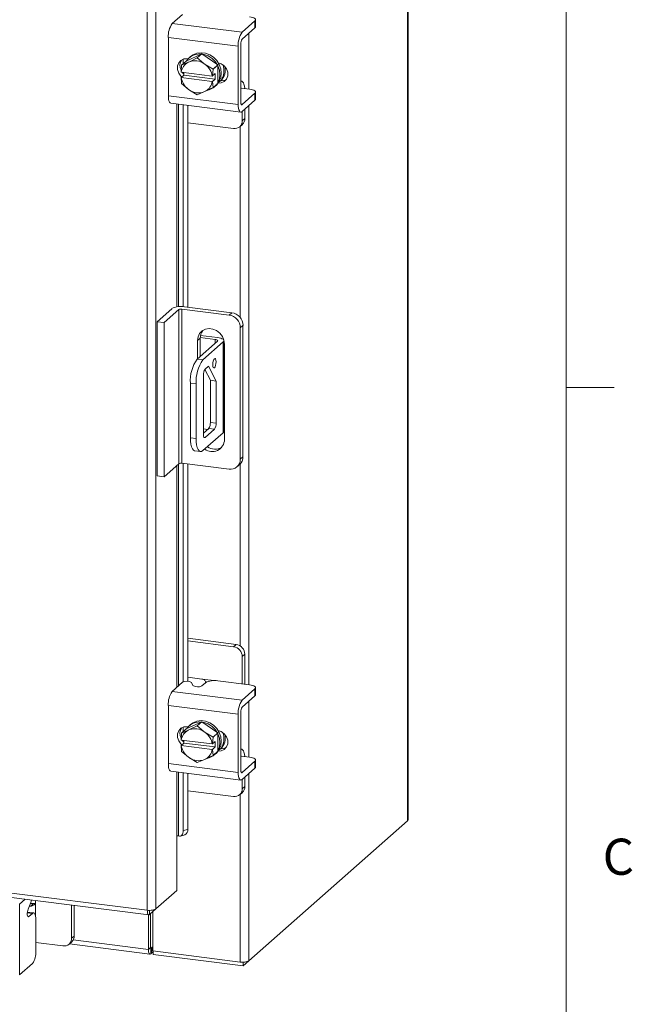
# Model space of a CAD drawing. Units: inches. Extents: x 0.4 to 16.6, y 0.2 to 10.8.
# Drawn here: x 15 to 16.5, y 6.5 to 9 of the extents above; entities that cross this region are included whole.
import ezdxf

# ---------------------------------------------------------------- set-up
doc = ezdxf.new("R2010")
doc.units = ezdxf.units.IN
doc.header["$MEASUREMENT"] = 0
doc.styles.add('SLDTEXTSTYLE1', font='TXT', dxfattribs={"width": 0.75})

msp = doc.modelspace()

# ---------------------------------------------------------------- linework, layer by layer
at = {"color": 7, "linetype": 'Continuous', "lineweight": 0}
for p, q in [((16.3763, 0.3921), (16.3763, 10.6421)), ((16.3763, 8.0753), (16.5013, 8.0753))]:
    msp.add_line(p, q, dxfattribs=at)
at = {"color": 7, "linetype": 'Continuous', "lineweight": 15}
for p, q in [((15.9648, 9.9405), (15.9648, 6.9517)), ((15.966, 6.9538), (15.966, 9.9426)), ((15.2889, 6.7193), (15.2889, 9.3615)), ((15.3115, 9.3647), (15.3115, 6.7229)), ((15.3538, 9.0194), (15.3806, 9.0431)), ((15.3538, 9.0194), (15.5353, 8.9966)), ((15.5685, 9.0259), (15.5353, 8.9966)), ((15.5685, 9.008), (15.5685, 9.0259)), ((15.5701, 9.0109), (15.5701, 9.0288)), ((15.5353, 8.9787), (15.5685, 9.008)), ((15.553, 8.9943), (15.553, 8.8491)), ((15.525, 8.9602), (15.3436, 8.9831)), ((15.3436, 8.9831), (15.3436, 8.8322)), ((15.5318, 8.8153), (15.5318, 8.9661)), ((15.4308, 8.9407), (15.3899, 8.9221)), ((15.4308, 8.9407), (15.4187, 8.9301)), ((15.4717, 8.9118), (15.4308, 8.9407)), ((15.525, 8.9602), (15.525, 8.8094)), ((15.3899, 8.9221), (15.3778, 8.9114)), ((15.3778, 8.9114), (15.395, 8.9187)), ((15.3823, 8.9269), (15.3823, 8.9154)), ((15.3932, 8.9279), (15.3947, 8.9277)), ((15.3939, 8.9278), (15.3939, 8.9267)), ((15.3987, 8.9204), (15.395, 8.9187)), ((15.4012, 8.9337), (15.3977, 8.9306)), ((15.3987, 8.9204), (15.4187, 8.9301)), ((15.4187, 8.9301), (15.4359, 8.9157)), ((15.4396, 8.9131), (15.4359, 8.9157)), ((15.3765, 8.8936), (15.3778, 8.9114)), ((15.377, 8.8934), (15.3765, 8.8936)), ((15.4577, 8.8832), (15.377, 8.8934)), ((15.3823, 8.8927), (15.3823, 8.8899)), ((15.3835, 8.8856), (15.3835, 8.8926)), ((15.4396, 8.9131), (15.4596, 8.9011)), ((15.4596, 8.9011), (15.4584, 8.8833)), ((15.4584, 8.8833), (15.4654, 8.8895)), ((15.4596, 8.9011), (15.4717, 8.9118)), ((15.4717, 8.9117), (15.4596, 8.9011)), ((15.4654, 8.8895), (15.4654, 8.8753)), ((15.4717, 8.8642), (15.4717, 8.9117)), ((15.3765, 8.8794), (15.3835, 8.8856)), ((15.3765, 8.8794), (15.377, 8.8793)), ((15.3778, 8.8638), (15.3765, 8.8794)), ((15.377, 8.8793), (15.4577, 8.8691)), ((15.395, 8.8494), (15.3778, 8.8638)), ((15.4654, 8.8753), (15.3835, 8.8856)), ((15.4577, 8.8832), (15.4584, 8.8833)), ((15.4584, 8.8691), (15.4577, 8.8691)), ((15.4654, 8.8753), (15.4584, 8.8691)), ((15.4584, 8.8691), (15.4596, 8.8535)), ((15.4596, 8.8535), (15.4717, 8.8642)), ((15.4717, 8.8641), (15.4596, 8.8535)), ((15.4747, 8.8673), (15.4787, 8.8709)), ((15.4787, 8.8709), (15.4768, 8.8711)), ((15.5338, 8.8695), (15.5318, 8.8697)), ((15.395, 8.8494), (15.3987, 8.8468)), ((15.4187, 8.8348), (15.3987, 8.8468)), ((15.4359, 8.8421), (15.4187, 8.8348)), ((15.4359, 8.8421), (15.4396, 8.8438)), ((15.4596, 8.8535), (15.4396, 8.8438)), ((15.4638, 8.8556), (15.4674, 8.8587)), ((15.5318, 8.8506), (15.5321, 8.8504)), ((15.554, 8.849), (15.5334, 8.8516)), ((15.5685, 8.8383), (15.5353, 8.809)), ((15.5685, 8.8204), (15.5685, 8.8383)), ((15.5701, 8.8233), (15.5701, 8.8412)), ((15.3436, 8.8322), (15.525, 8.8094)), ((15.3502, 8.8125), (15.5317, 8.7896)), ((15.5353, 8.7911), (15.5685, 8.8204)), ((15.3655, 8.8106), (15.3655, 8.2845)), ((15.3699, 8.285), (15.3699, 8.81)), ((15.3823, 8.8084), (15.3823, 8.2851)), ((15.3939, 8.807), (15.3939, 8.2837)), ((15.5329, 8.8093), (15.5353, 8.809)), ((15.5355, 8.7667), (15.5355, 8.7913)), ((15.5422, 8.7727), (15.5422, 8.7972)), ((15.553, 8.8067), (15.553, 7.3043)), ((15.3939, 8.762), (15.5131, 8.7469)), ((15.5355, 8.7667), (15.5422, 8.7727)), ((15.5289, 8.7516), (15.5357, 8.7575)), ((15.5304, 8.7528), (15.5304, 8.2563)), ((15.3142, 8.246), (15.3524, 8.2797)), ((15.3711, 8.2773), (15.3329, 8.2437)), ((15.3711, 7.8776), (15.3711, 8.2773)), ((15.5012, 8.2631), (15.3788, 8.2785)), ((15.3788, 8.2785), (15.3788, 7.8788)), ((15.3859, 8.2847), (15.5082, 8.2693)), ((15.5012, 8.2631), (15.5082, 8.2693)), ((15.3142, 8.246), (15.3329, 8.2437)), ((15.3142, 7.8463), (15.3142, 8.246)), ((15.3329, 7.8439), (15.3329, 8.2437)), ((15.5374, 8.2362), (15.5303, 8.23)), ((15.5303, 7.8891), (15.5303, 8.23)), ((15.5374, 8.2362), (15.5374, 7.8953)), ((15.4263, 8.203), (15.4192, 8.1968)), ((15.4263, 8.2048), (15.4653, 8.1998)), ((15.4263, 8.203), (15.4263, 8.156)), ((15.4271, 8.2104), (15.471, 8.2048)), ((15.4653, 8.1904), (15.4653, 8.1998)), ((15.4711, 8.1956), (15.4184, 8.1491)), ((15.4192, 8.1968), (15.4192, 8.1498)), ((15.4861, 8.1937), (15.4334, 8.1472)), ((15.4861, 7.958), (15.4861, 8.1937)), ((15.4878, 7.961), (15.4878, 8.1967)), ((15.4894, 7.9404), (15.4894, 8.1879)), ((15.4184, 8.1491), (15.4334, 8.1472)), ((15.4382, 8.1219), (15.4527, 8.0939)), ((15.4389, 8.1227), (15.4478, 8.1304)), ((15.4478, 8.1304), (15.4676, 8.092)), ((15.4345, 7.9536), (15.4345, 8.1071)), ((15.4157, 8.0845), (15.4008, 8.0864)), ((15.4008, 8.0864), (15.4008, 7.9449)), ((15.4157, 8.0845), (15.4157, 7.9431)), ((15.4676, 8.092), (15.4527, 8.0939)), ((15.4527, 8.0939), (15.4527, 7.9847)), ((15.4676, 8.092), (15.4676, 7.9828)), ((15.4483, 7.9691), (15.4345, 7.957)), ((15.4632, 7.9672), (15.4483, 7.9691)), ((15.4527, 7.9847), (15.4676, 7.9828)), ((15.4008, 7.9449), (15.4157, 7.9431)), ((15.4334, 7.9115), (15.4861, 7.958)), ((15.4345, 7.968), (15.4455, 7.9666)), ((15.436, 7.9461), (15.4389, 7.9458)), ((15.4632, 7.9672), (15.4389, 7.9458)), ((15.4122, 7.9109), (15.4272, 7.909)), ((15.5303, 7.8891), (15.5374, 7.8953)), ((15.3711, 7.8776), (15.3329, 7.8439)), ((15.3655, 7.8726), (15.3655, 7.2972)), ((15.3699, 7.3011), (15.3699, 7.8766)), ((15.5012, 7.8633), (15.3788, 7.8788)), ((15.3823, 7.8783), (15.3823, 7.3116)), ((15.3939, 7.8769), (15.3939, 7.3131)), ((15.5218, 7.8694), (15.5289, 7.8756)), ((15.5304, 7.877), (15.5304, 7.4048)), ((15.3329, 7.8439), (15.3142, 7.8463)), ((15.5198, 7.4088), (15.3939, 7.4247)), ((15.5131, 7.4029), (15.3939, 7.4179)), ((15.5131, 7.4029), (15.5198, 7.4088)), ((15.5422, 7.3833), (15.5355, 7.3774)), ((15.5422, 7.3117), (15.5422, 7.3833)), ((15.5355, 7.3065), (15.5355, 7.3774)), ((15.3538, 7.2869), (15.3806, 7.3106)), ((15.4308, 7.319), (15.3939, 7.3236)), ((15.4037, 7.3098), (15.4075, 7.3022)), ((15.4398, 7.3096), (15.4305, 7.3014)), ((15.4308, 7.319), (15.4623, 7.315)), ((15.554, 7.3041), (15.472, 7.3145)), ((15.542, 7.3056), (15.5422, 7.3117)), ((15.3538, 7.2869), (15.5353, 7.2641)), ((15.5685, 7.2934), (15.5353, 7.2641)), ((15.5685, 7.2755), (15.5685, 7.2934)), ((15.5701, 7.2784), (15.5701, 7.2963)), ((15.5353, 7.2462), (15.5685, 7.2755)), ((15.553, 7.2618), (15.553, 7.1166)), ((15.525, 7.2277), (15.3436, 7.2506)), ((15.3436, 7.2506), (15.3436, 7.0997)), ((15.525, 7.2277), (15.525, 7.0768)), ((15.5318, 7.0828), (15.5318, 7.2336)), ((15.4308, 7.2082), (15.3899, 7.1896)), ((15.4308, 7.2082), (15.4187, 7.1976)), ((15.4717, 7.1793), (15.4308, 7.2082)), ((15.3765, 7.1611), (15.3778, 7.1789)), ((15.3899, 7.1896), (15.3778, 7.1789)), ((15.3778, 7.1789), (15.395, 7.1862)), ((15.3823, 7.1944), (15.3823, 7.1829)), ((15.3932, 7.1954), (15.3947, 7.1952)), ((15.3939, 7.1953), (15.3939, 7.1942)), ((15.3987, 7.1879), (15.395, 7.1862)), ((15.4012, 7.2012), (15.3977, 7.1981)), ((15.3987, 7.1879), (15.4187, 7.1976)), ((15.4187, 7.1976), (15.4359, 7.1832)), ((15.4396, 7.1806), (15.4359, 7.1832)), ((15.4396, 7.1806), (15.4596, 7.1686)), ((15.4596, 7.1686), (15.4717, 7.1793)), ((15.4717, 7.1792), (15.4596, 7.1686)), ((15.4717, 7.1316), (15.4717, 7.1792)), ((15.377, 7.1609), (15.3765, 7.1611)), ((15.3765, 7.1469), (15.3835, 7.1531)), ((15.4577, 7.1507), (15.377, 7.1609)), ((15.3823, 7.1602), (15.3823, 7.1574)), ((15.3835, 7.1531), (15.3835, 7.1601)), ((15.4654, 7.1428), (15.3835, 7.1531)), ((15.4596, 7.1686), (15.4584, 7.1508)), ((15.4584, 7.1508), (15.4654, 7.1569)), ((15.4654, 7.1569), (15.4654, 7.1428)), ((15.3765, 7.1469), (15.377, 7.1467)), ((15.3778, 7.1313), (15.3765, 7.1469)), ((15.377, 7.1467), (15.4577, 7.1366)), ((15.395, 7.1169), (15.3778, 7.1313)), ((15.4577, 7.1507), (15.4584, 7.1508)), ((15.4584, 7.1366), (15.4577, 7.1366)), ((15.4654, 7.1428), (15.4584, 7.1366)), ((15.4584, 7.1366), (15.4596, 7.121)), ((15.4596, 7.121), (15.4717, 7.1316)), ((15.4717, 7.1316), (15.4596, 7.121)), ((15.4638, 7.1231), (15.4674, 7.1262)), ((15.4747, 7.1348), (15.4787, 7.1384)), ((15.4787, 7.1384), (15.4768, 7.1386)), ((15.5338, 7.137), (15.5318, 7.1372)), ((15.395, 7.1169), (15.3987, 7.1143)), ((15.4187, 7.1023), (15.3987, 7.1143)), ((15.4359, 7.1096), (15.4187, 7.1023)), ((15.4359, 7.1096), (15.4396, 7.1113)), ((15.4596, 7.121), (15.4396, 7.1113)), ((15.5318, 7.1181), (15.5321, 7.1179)), ((15.554, 7.1165), (15.5334, 7.1191)), ((15.5685, 7.1058), (15.5353, 7.0765)), ((15.5685, 7.0879), (15.5685, 7.1058)), ((15.5701, 7.0908), (15.5701, 7.1087)), ((15.3436, 7.0997), (15.525, 7.0768)), ((15.3502, 7.08), (15.5317, 7.0571)), ((15.3655, 7.0781), (15.3655, 6.9119)), ((15.3699, 6.9121), (15.3699, 7.0775)), ((15.3823, 7.0759), (15.3823, 6.9259)), ((15.3939, 7.0745), (15.3939, 6.9291)), ((15.5329, 7.0768), (15.5353, 7.0765)), ((15.5353, 7.0585), (15.5685, 7.0879)), ((15.5355, 7.0342), (15.5355, 7.0587)), ((15.5422, 7.0402), (15.5422, 7.0647)), ((15.553, 7.0742), (15.553, 6.5885)), ((15.3939, 7.0295), (15.5131, 7.0144)), ((15.5289, 7.0191), (15.5357, 7.025)), ((15.5355, 7.0342), (15.5422, 7.0402)), ((15.5304, 7.0203), (15.5304, 6.5851)), ((13.4217, 6.9546), (15.2889, 6.7193)), ((15.553, 6.5885), (15.9648, 6.9517)), ((13.4258, 6.9426), (15.2929, 6.7074)), ((15.3823, 6.9259), (15.3939, 6.9291)), ((15.3655, 6.9119), (15.3655, 6.7705)), ((15.3696, 6.9122), (15.3699, 6.9121)), ((15.3749, 6.9118), (15.3865, 6.9149)), ((15.3655, 6.7705), (15.3115, 6.7229)), ((14.9576, 6.735), (14.9721, 6.7478)), ((14.999, 6.7414), (14.999, 6.7444)), ((14.9576, 6.735), (14.9576, 6.5521)), ((14.9866, 6.7394), (14.9795, 6.7222)), ((14.9862, 6.73), (14.9938, 6.7368)), ((14.999, 6.7414), (14.999, 6.7039)), ((15.0926, 6.6466), (15.0926, 6.7326)), ((15.0993, 6.6525), (15.0993, 6.7318)), ((15.2949, 6.7083), (15.3115, 6.7229)), ((15.2949, 6.7083), (15.2949, 6.719)), ((14.9909, 6.7112), (14.9774, 6.7129)), ((14.994, 6.7124), (14.9776, 6.7145)), ((14.9788, 6.7033), (14.9816, 6.703)), ((14.9909, 6.7112), (14.9816, 6.703)), ((14.9997, 6.6128), (14.9997, 6.6954)), ((15.2918, 6.7075), (15.2918, 6.6176)), ((15.2971, 6.7102), (15.2971, 6.6223)), ((15.3035, 6.7158), (15.3035, 6.6137)), ((15.0926, 6.6466), (15.0993, 6.6525)), ((15.0966, 6.6422), (15.2918, 6.6176)), ((14.9997, 6.6357), (15.0701, 6.6268)), ((15.086, 6.6314), (15.0927, 6.6374)), ((15.0867, 6.632), (15.2958, 6.6057)), ((15.2971, 6.6223), (15.2918, 6.6176)), ((15.298, 6.6206), (15.2974, 6.6207)), ((15.3007, 6.6229), (15.298, 6.6206)), ((15.298, 6.6206), (15.298, 6.6065)), ((15.3007, 6.6229), (15.3007, 6.6089)), ((15.298, 6.6065), (15.3007, 6.6089)), ((15.3035, 6.6137), (15.5304, 6.5851)), ((15.3041, 6.6136), (15.3041, 6.6048)), ((15.5381, 6.5754), (15.3041, 6.6048)), ((14.9909, 6.5814), (14.9576, 6.5521)), ((15.553, 6.5885), (15.5381, 6.5754)), ((15.5381, 6.5847), (15.5381, 6.5754))]:
    msp.add_line(p, q, dxfattribs=at)
at = {"color": 7, "linetype": 'Continuous', "lineweight": 15, "flags": 128}
for points in [[(15.5685, 9.0259), (15.5698, 9.0275), (15.5701, 9.0291), (15.5695, 9.0307), (15.5679, 9.0323), (15.5655, 9.0337), (15.5623, 9.0349), (15.5584, 9.0359), (15.554, 9.0366)], [(15.5701, 9.0109), (15.5698, 9.0096), (15.5685, 9.008)], [(15.3907, 8.9224), (15.3958, 8.9288), (15.4042, 8.9352), (15.4142, 8.9393), (15.4251, 8.9406), (15.4364, 8.9392), (15.4473, 8.9351), (15.4573, 8.9285), (15.4658, 8.9199), (15.4722, 8.9098), (15.4762, 8.8986), (15.4775, 8.8872), (15.4762, 8.8761), (15.4722, 8.866), (15.4717, 8.8651)], [(15.4012, 8.9337), (15.4077, 8.9384), (15.4177, 8.9424), (15.4287, 8.9437), (15.4399, 8.9423), (15.4509, 8.9382), (15.4609, 8.9317), (15.4693, 8.9231), (15.4757, 8.9129), (15.4797, 8.9018), (15.4811, 8.8903), (15.4797, 8.8792), (15.4757, 8.8691), (15.4693, 8.8605), (15.4674, 8.8587)], [(15.3786, 8.8812), (15.3763, 8.8832), (15.3705, 8.891), (15.3673, 8.9), (15.3673, 8.9092), (15.3705, 8.9175), (15.3763, 8.9238), (15.3842, 8.9274), (15.3932, 8.9279)], [(15.473, 8.9178), (15.481, 8.9152), (15.4889, 8.9096), (15.4948, 8.9018), (15.4979, 8.8928), (15.4979, 8.8836), (15.4948, 8.8753), (15.4889, 8.869), (15.481, 8.8654), (15.473, 8.8649)], [(15.3835, 8.8887), (15.3831, 8.8891), (15.3796, 8.8931)], [(15.4936, 8.8737), (15.4877, 8.8714), (15.4787, 8.8709)], [(15.542, 8.8505), (15.542, 8.8509), (15.5412, 8.8568), (15.54, 8.8618), (15.5384, 8.8656), (15.5364, 8.8682), (15.5342, 8.8694), (15.5318, 8.8693)], [(15.5685, 8.8383), (15.5698, 8.8399), (15.5701, 8.8415), (15.5695, 8.8431), (15.5679, 8.8446), (15.5655, 8.8461), (15.5623, 8.8473), (15.5584, 8.8483), (15.554, 8.849)], [(15.3502, 8.8125), (15.3499, 8.8125), (15.3481, 8.8135), (15.3466, 8.8155), (15.3453, 8.8185), (15.3443, 8.8224), (15.3438, 8.8271), (15.3436, 8.8322)], [(15.5353, 8.809), (15.5346, 8.8085), (15.5339, 8.8085), (15.5333, 8.8088), (15.5328, 8.8095), (15.5323, 8.8106), (15.532, 8.8119), (15.5318, 8.8135), (15.5318, 8.8153)], [(15.5701, 8.8233), (15.5698, 8.8219), (15.5685, 8.8204)], [(15.525, 8.8094), (15.5252, 8.8042), (15.5258, 8.7996), (15.5268, 8.7957), (15.528, 8.7927), (15.5296, 8.7906), (15.5314, 8.7897), (15.5333, 8.7898), (15.5353, 8.7911)], [(15.4894, 8.1879), (15.488, 8.1981), (15.4838, 8.2077), (15.4773, 8.2162), (15.4689, 8.2227), (15.4593, 8.2267), (15.4493, 8.228), (15.4397, 8.2263), (15.4313, 8.222), (15.4248, 8.2152), (15.4206, 8.2066), (15.4192, 8.1968)], [(15.4653, 8.1998), (15.4671, 8.1996), (15.4686, 8.1992), (15.4699, 8.1987), (15.4709, 8.1981), (15.4715, 8.1975), (15.4718, 8.1968), (15.4716, 8.1962), (15.4711, 8.1956)], [(15.4861, 8.1937), (15.4874, 8.1953), (15.4878, 8.197), (15.4871, 8.1987), (15.4855, 8.2003), (15.4829, 8.2018), (15.4796, 8.203), (15.4755, 8.2041), (15.471, 8.2048)], [(15.4677, 8.1422), (15.4673, 8.1464), (15.4664, 8.1494), (15.4649, 8.1506), (15.4632, 8.15), (15.4616, 8.1477), (15.4601, 8.1438), (15.4592, 8.1392), (15.4588, 8.1344), (15.4592, 8.1301), (15.4601, 8.1272), (15.4616, 8.1259), (15.4632, 8.1265), (15.4649, 8.1289), (15.4664, 8.1327), (15.4673, 8.1374), (15.4677, 8.1422)], [(15.4122, 7.9109), (15.4117, 7.911), (15.4086, 7.9127), (15.4059, 7.9162), (15.4037, 7.9214), (15.4021, 7.9281), (15.4011, 7.936), (15.4008, 7.9449)], [(15.4157, 7.9431), (15.4161, 7.9342), (15.4171, 7.9262), (15.4187, 7.9195), (15.4209, 7.9143), (15.4236, 7.9108), (15.4266, 7.9091), (15.43, 7.9094), (15.4334, 7.9115)], [(15.4389, 7.9458), (15.4381, 7.9453), (15.4372, 7.9452), (15.4365, 7.9456), (15.4358, 7.9465), (15.4353, 7.9478), (15.4349, 7.9494), (15.4346, 7.9514), (15.4345, 7.9536)], [(15.4878, 7.961), (15.4874, 7.9596), (15.4861, 7.958)], [(15.5685, 7.2934), (15.5698, 7.295), (15.5701, 7.2966), (15.5695, 7.2982), (15.5679, 7.2998), (15.5655, 7.3012), (15.5623, 7.3024), (15.5584, 7.3034), (15.554, 7.3041)], [(15.5701, 7.2784), (15.5698, 7.2771), (15.5685, 7.2755)], [(15.3907, 7.1899), (15.3958, 7.1963), (15.4042, 7.2027), (15.4142, 7.2067), (15.4251, 7.2081), (15.4364, 7.2067), (15.4473, 7.2026), (15.4573, 7.196), (15.4658, 7.1874), (15.4722, 7.1773), (15.4762, 7.1661), (15.4775, 7.1547), (15.4762, 7.1436), (15.4722, 7.1335), (15.4717, 7.1326)], [(15.4012, 7.2012), (15.4077, 7.2058), (15.4177, 7.2099), (15.4287, 7.2112), (15.4399, 7.2098), (15.4509, 7.2057), (15.4609, 7.1991), (15.4693, 7.1906), (15.4757, 7.1804), (15.4797, 7.1693), (15.4811, 7.1578), (15.4797, 7.1467), (15.4757, 7.1366), (15.4693, 7.128), (15.4674, 7.1262)], [(15.3786, 7.1487), (15.3763, 7.1507), (15.3705, 7.1585), (15.3673, 7.1675), (15.3673, 7.1767), (15.3705, 7.185), (15.3763, 7.1913), (15.3842, 7.1949), (15.3932, 7.1954)], [(15.473, 7.1853), (15.481, 7.1827), (15.4889, 7.1771), (15.4948, 7.1693), (15.4979, 7.1603), (15.4979, 7.1511), (15.4948, 7.1428), (15.4889, 7.1365), (15.481, 7.1329), (15.473, 7.1324)], [(15.3835, 7.1562), (15.3831, 7.1566), (15.3796, 7.1606)], [(15.4936, 7.1412), (15.4877, 7.1388), (15.4787, 7.1384)], [(15.542, 7.118), (15.542, 7.1184), (15.5412, 7.1243), (15.54, 7.1292), (15.5384, 7.1331), (15.5364, 7.1357), (15.5342, 7.1369), (15.5318, 7.1368)], [(15.5685, 7.1058), (15.5698, 7.1073), (15.5701, 7.109), (15.5695, 7.1106), (15.5679, 7.1121), (15.5655, 7.1136), (15.5623, 7.1148), (15.5584, 7.1158), (15.554, 7.1165)], [(15.3502, 7.08), (15.3499, 7.08), (15.3481, 7.081), (15.3466, 7.083), (15.3453, 7.086), (15.3443, 7.0899), (15.3438, 7.0945), (15.3436, 7.0997)], [(15.525, 7.0768), (15.5252, 7.0717), (15.5258, 7.0671), (15.5268, 7.0632), (15.528, 7.0602), (15.5296, 7.0581), (15.5314, 7.0572), (15.5333, 7.0573), (15.5353, 7.0585)], [(15.5353, 7.0765), (15.5346, 7.076), (15.5339, 7.076), (15.5333, 7.0763), (15.5328, 7.077), (15.5323, 7.0781), (15.532, 7.0794), (15.5318, 7.081), (15.5318, 7.0828)], [(15.5701, 7.0908), (15.5698, 7.0894), (15.5685, 7.0879)], [(15.966, 6.9538), (15.9657, 6.9528), (15.9648, 6.9517)], [(15.3699, 6.9121), (15.3723, 6.9116), (15.3747, 6.9117), (15.3768, 6.9126), (15.3787, 6.9142), (15.3802, 6.9164), (15.3814, 6.9192), (15.3821, 6.9224), (15.3823, 6.9259)], [(14.9883, 6.7458), (14.9876, 6.7427), (14.9866, 6.7394)], [(14.9816, 6.703), (14.9802, 6.7024), (14.979, 6.703), (14.9781, 6.7049), (14.9775, 6.7077), (14.9774, 6.7113), (14.9777, 6.7152), (14.9784, 6.7189), (14.9795, 6.7222)], [(14.9938, 6.7368), (14.9881, 6.7367), (14.9854, 6.7365)], [(14.9997, 6.6954), (14.9995, 6.6998), (14.999, 6.7038), (14.9982, 6.7072), (14.9971, 6.7098), (14.9958, 6.7115), (14.9942, 6.7123), (14.9926, 6.7122), (14.9909, 6.7112)], [(15.2918, 6.6176), (15.2919, 6.6145), (15.2923, 6.6117), (15.2929, 6.6093), (15.2936, 6.6075), (15.2946, 6.6063), (15.2957, 6.6057), (15.2968, 6.6058), (15.298, 6.6065)], [(15.2971, 6.6223), (15.2971, 6.6218), (15.2972, 6.6214), (15.2973, 6.621), (15.2974, 6.6208), (15.2975, 6.6206), (15.2977, 6.6205), (15.2978, 6.6205), (15.298, 6.6206)]]:
    msp.add_lwpolyline(points, dxfattribs=at)
at = {"color": 7, "linetype": 'Continuous', "lineweight": 15}
for centre, radius, start, end in [((15.4005, 8.9866), 0.0571, 144.9309, 183.5932), ((15.582, 8.9638), 0.0571, 144.9309, 183.5932), ((15.5514, 8.9674), 0.0197, 144.9311, 183.5932), ((15.3994, 8.9102), 0.0258, 144.7496, 207.607), ((15.4116, 8.8878), 0.0351, 118.1603, 170.7647), ((15.4127, 8.8812), 0.0416, 56.0006, 109.6379), ((15.3574, 8.924), 0.0239, 328.2545, 328.3751), ((15.4099, 8.8747), 0.0485, 10.1075, 52.2682), ((15.4833, 8.9137), 0.0268, 208.05, 208.17), ((15.4953, 8.9244), 0.0268, 208.05, 208.17), ((15.4426, 8.8967), 0.0453, 325.0648, 20.909), ((15.4479, 8.8994), 0.0435, 318.8349, 11.2264), ((15.4247, 8.8878), 0.0485, 190.1077, 232.268), ((15.3742, 8.8619), 0.00409, 27.7167, 28.5033), ((15.4231, 8.8747), 0.0351, 298.16, 350.7649), ((15.4376, 8.8853), 0.0396, 282.1104, 325.5185), ((15.4703, 8.865), 0.00163, 327.4294, 329.2002), ((15.422, 8.8812), 0.0416, 236.0009, 289.6376), ((15.4582, 8.8543), 0.00163, 327.4294, 329.2002), ((15.516, 8.7663), 0.0195, 261.3987, 1.4205), ((15.5222, 8.7723), 0.02, 312.1575, 0.9779), ((15.3763, 8.2345), 0.0512, 79.2262, 117.8883), ((15.3766, 8.2669), 0.0118, 79.227, 117.8875), ((15.4963, 8.2294), 0.0341, 1.0586, 81.7606), ((15.5034, 8.2356), 0.0341, 1.0586, 81.7606), ((15.4578, 8.2035), 0.0315, 141.0816, 180.9088), ((15.499, 8.0925), 0.0984, 144.931, 183.5931), ((15.514, 8.0906), 0.0984, 144.931, 183.5931), ((15.4589, 8.1086), 0.0244, 144.9306, 183.5935), ((15.4283, 7.9831), 0.0244, 324.9311, 3.593), ((15.4433, 7.9813), 0.0244, 324.9311, 3.593), ((15.4575, 7.9408), 0.0319, 232.3408, 359.202), ((15.4651, 7.9502), 0.0348, 234.8288, 299.8991), ((15.5114, 7.8949), 0.026, 312.1574, 0.9782), ((15.3766, 7.8672), 0.0118, 79.227, 117.8875), ((15.505, 7.8885), 0.0254, 261.3986, 1.4207), ((15.516, 7.3829), 0.0262, 1.0588, 81.7604), ((15.5093, 7.3769), 0.0262, 1.0588, 81.7604), ((15.3916, 7.2916), 0.0219, 56.2997, 119.886), ((15.4628, 7.2661), 0.0492, 79.2261, 117.8882), ((15.4005, 7.2541), 0.0571, 144.9309, 183.5931), ((15.4196, 7.3204), 0.0219, 236.2996, 299.886), ((15.582, 7.2313), 0.0571, 144.9309, 183.5931), ((15.5514, 7.2349), 0.0197, 144.9309, 183.5931), ((15.3994, 7.1777), 0.0258, 144.7496, 207.607), ((15.4116, 7.1553), 0.0351, 118.1603, 170.7647), ((15.3753, 7.1804), 0.00295, 327.826, 328.8036), ((15.4127, 7.1487), 0.0416, 56.0009, 109.6376), ((15.4099, 7.1422), 0.0485, 10.1075, 52.2682), ((15.4697, 7.1782), 0.00226, 27.3975, 28.8225), ((15.4426, 7.1642), 0.0453, 325.065, 20.9089), ((15.4576, 7.1675), 0.00226, 27.3975, 28.8225), ((15.4479, 7.1669), 0.0435, 318.8349, 11.2264), ((15.4247, 7.1553), 0.0485, 190.1077, 232.268), ((15.3485, 7.1157), 0.0331, 28.0615, 28.1585), ((15.4231, 7.1422), 0.0351, 298.16, 350.7649), ((15.4376, 7.1528), 0.0396, 282.1096, 325.5192), ((15.4881, 7.1215), 0.0193, 148.2402, 148.3893), ((15.422, 7.1487), 0.0416, 236.0006, 289.6379), ((15.4761, 7.1108), 0.0193, 148.2402, 148.3893), ((15.516, 7.0338), 0.0195, 261.3983, 1.4206), ((15.5222, 7.0398), 0.02, 312.1578, 0.9776), ((15.3805, 6.9271), 0.0135, 296.1293, 8.5878), ((15.368, 6.9069), 0.00557, 72.4361, 116.7146), ((14.9909, 6.6921), 0.0382, 97.14, 102.8696), ((15.073, 6.6461), 0.0195, 261.3983, 1.421), ((15.0793, 6.6522), 0.02, 312.1586, 0.9775), ((15.3035, 6.6182), 0.00552, 89.8972, 120.9444), ((14.9506, 6.6097), 0.0492, 324.931, 3.5931), ((15.3038, 6.6031), 0.00659, 87.7283, 118.6967), ((15.5368, 6.619), 0.0345, 259.2262, 297.8883)]:
    msp.add_arc(centre, radius, start, end, dxfattribs=at)
for points, knots in [([(15.4404, 7.3099), (15.4403, 7.3108), (15.4399, 7.3128), (15.4379, 7.3155), (15.435, 7.3178), (15.4324, 7.3187), (15.431, 7.3189), (15.4308, 7.319)], [0, 0, 0, 0, 0.1784493, 0.4280133, 0.6801905, 0.9499453, 1, 1, 1, 1]), ([(14.9862, 6.73), (14.9874, 6.7302), (14.99, 6.7306), (14.9937, 6.7321), (14.9965, 6.7343), (14.9984, 6.7372), (14.999, 6.7397), (14.999, 6.7411), (14.999, 6.7414)], [0, 0, 0, 0, 0.199975, 0.400952, 0.582928, 0.766808, 0.963501, 1, 1, 1, 1]), ([(14.9983, 6.7375), (14.9978, 6.7373), (14.9964, 6.7368), (14.9948, 6.7368), (14.9938, 6.7368)], [0, 0, 0, 0, 0.356092, 1, 1, 1, 1]), ([(15.3115, 6.7229), (15.3105, 6.7222), (15.3084, 6.7208), (15.3025, 6.7194), (15.2957, 6.7188), (15.2912, 6.7191), (15.2889, 6.7193)], [0, 0, 0, 0, 0.249997, 0.499998, 0.749998, 1, 1, 1, 1]), ([(15.2889, 6.7193), (15.289, 6.7172), (15.2892, 6.7131), (15.2905, 6.7089), (15.2925, 6.7069), (15.2941, 6.7078), (15.2949, 6.7083)], [0, 0, 0, 0, 0.249998, 0.5, 0.750002, 1, 1, 1, 1])]:
    msp.add_open_spline(points, degree=3, knots=knots, dxfattribs=at)

# ---------------------------------------------------------------- texts
at = {"color": 7, "linetype": 'Continuous', "lineweight": 0, "insert": (16.4712, 6.9051), "char_height": 0.0938, "attachment_point": 1, "style": 'SLDTEXTSTYLE1'}
msp.add_mtext('C', dxfattribs=at)

doc.saveas('drawing.dxf')
